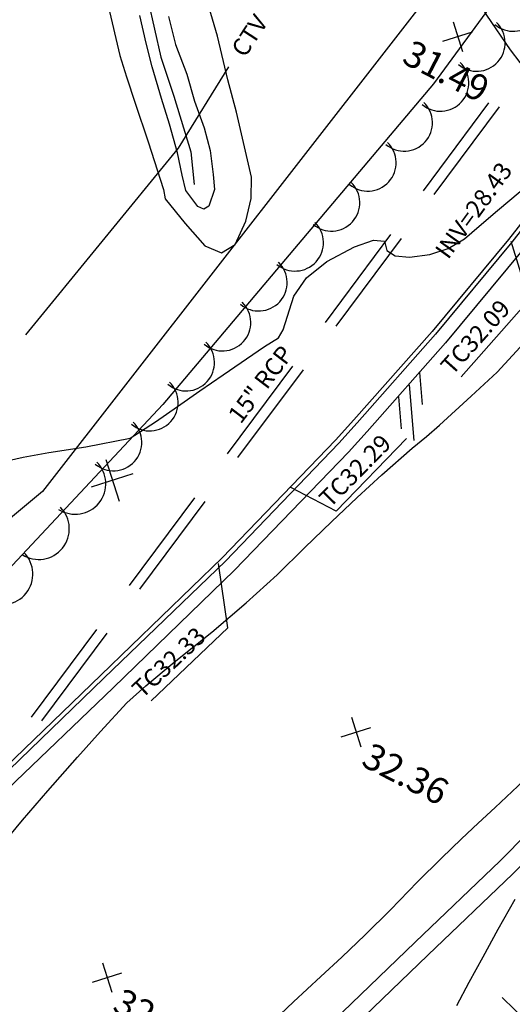
# Model space of a CAD drawing. Extents: x -1066 to 8716, y 1368 to 8722.
# Drawn here: x 6445 to 6501, y 2286 to 2398 of the extents above; entities that cross this region are included whole.
import ezdxf

# ---------------------------------------------------------------- set-up
doc = ezdxf.new("R2010")
doc.units = 0
doc.header["$LTSCALE"] = 50
doc.header["$MEASUREMENT"] = 0
for name, pattern in [('5570CONT$1$WATER', [28, 7.5, -2.5, 1, -2.5, 1, -2.5, 1, -2.5, 7.5]), ('HIDDEN', [0.375, 0.25, -0.125]), ('WATER', [28, 7.5, -2.5, 1, -2.5, 1, -2.5, 1, -2.5, 7.5])]:
    doc.linetypes.add(name, pattern=pattern)
doc.layers.get('0').update_dxf_attribs({"linetype": 'CONTINUOUS'})
for name, color, linetype in [('0TOPO', 8, 'CONTINUOUS'), ('0VEG', 8, 'CONTINUOUS'), ('173$0$0VEG', 8, 'CONTINUOUS'), ('50SCALE-SPOT', 8, 'CONTINUOUS'), ('5570$0$PROAD', 8, 'CONTINUOUS'), ('5570$0$RCURB', 8, 'CONTINUOUS'), ('5570$0$RTW', 8, 'CONTINUOUS'), ('5570$0$SWALE', 8, 'WATER'), ('5570CONT$1$CREEK', 8, '5570CONT$1$WATER'), ('5570CONT$1$DASHINT', 8, 'CONTINUOUS'), ('5570CONT$1$INDEX', 8, 'CONTINUOUS'), ('5570CONT$1$INTER', 8, 'CONTINUOUS'), ('EX-CTV', 8, 'CONTINUOUS'), ('EX-PLPNTS', 8, 'CONTINUOUS'), ('EX-STORM2', 8, 'HIDDEN'), ('EX-TEL', 8, 'CONTINUOUS'), ('EX-WATER', 8, 'CONTINUOUS'), ('EXIST', 8, 'CONTINUOUS'), ('MULINS$0$0TOPO', 8, 'CONTINUOUS'), ('TOPOTXT', 8, 'CONTINUOUS')]:
    doc.layers.add(name, color=color, linetype=linetype)
doc.layers.get('0').off()
doc.styles.add('5570$0$SR', font='ROMANS')
doc.styles.add('L100', font='romans.shx', dxfattribs={"height": 2.5})

# ---------------------------------------------------------------- blocks, each defined once
blk = doc.blocks.new('X')
at = {"color": 0, "linetype": 'ByBlock'}
for p, q in [((-0.00294, -0.00294), (0.00294, 0.00294)), ((-0.00294, 0.00294), (0.00294, -0.00294))]:
    blk.add_line(p, q, dxfattribs=at)
blk.add_point((0, 0), dxfattribs=at)
blk = doc.blocks.new('ASPH1')
at = {"color": 0}
for p, q in [((0, 0), (2.821, 2.821)), ((-1.14, 0), (0.472, 1.612)), ((2.752, 1.612), (1.14, 0))]:
    blk.add_line(p, q, dxfattribs=at)
blk = doc.blocks.new('5570$0$X')
at = {"color": 0}
for points in [[(-1, -1), (1, 1)], [(-1, 1), (1, -1)]]:
    blk.add_lwpolyline(points, dxfattribs=at)

msp = doc.modelspace()

# ---------------------------------------------------------------- linework, layer by layer
at = {"layer": '0TOPO'}
msp.add_lwpolyline([(6494.672, 2285.536), (6496.098, 2288.198), (6497.684, 2291.104), (6499.43, 2294.276), (6501.342, 2297.701)], dxfattribs=at)
at = {"layer": '0VEG'}
msp.add_lwpolyline([(6546.79, 2595.169), (6565.208, 2536.198), (6543.609, 2489.948), (6517.323, 2440.07), (6496.887, 2408.008), (6447.362, 2344.273), (6404.962, 2308.958), (6367.306, 2321.865), (6305.933, 2356.939), (6245.255, 2401.218), (6178.825, 2437.924), (6125.746, 2466.726), (6068.363, 2499.156), (6042.329, 2549.698), (6035.752, 2619.009)], dxfattribs=at)
at = {"layer": '173$0$0VEG'}
msp.add_lwpolyline([(6546.79, 2595.169), (6565.208, 2536.198), (6543.609, 2489.948), (6517.323, 2440.07), (6496.887, 2408.008), (6447.362, 2344.273), (6404.962, 2308.958), (6367.306, 2321.865), (6305.933, 2356.939), (6245.255, 2401.218), (6178.825, 2437.924), (6125.746, 2466.726), (6068.363, 2499.156), (6042.329, 2549.698), (6035.752, 2619.009)], dxfattribs=at)
at = {"layer": '5570$0$PROAD', "color": 8, "flags": 128}
for points, elevation in [([(6592.167, 2561.036), (6588.943, 2548.311), (6585.544, 2535.831), (6581.532, 2522.97), (6577.21, 2509.94), (6572.549, 2497.543), (6567.568, 2485.37), (6562.777, 2473.399), (6556.748, 2461.726), (6550.078, 2448.652), (6543.121, 2435.878), (6535.859, 2423.436), (6534.935, 2421.736), (6528.053, 2410.921), (6520.757, 2400.141), (6513.466, 2389.864), (6508.839, 2383.65), (6500.584, 2373.071), (6491.861, 2362.581), (6482.945, 2352.469), (6480.851, 2350.139), (6467.901, 2336.685), (6454.037, 2323.292), (6441.983, 2311.688)], -0.005), ([(6592.654, 2560.921), (6589.426, 2548.184), (6586.025, 2535.69), (6582.008, 2522.817), (6577.681, 2509.774), (6573.015, 2497.36), (6568.032, 2485.183), (6563.232, 2473.191), (6557.193, 2461.498), (6550.521, 2448.419), (6543.556, 2435.632), (6536.295, 2423.191), (6535.366, 2421.482), (6528.471, 2410.647), (6521.168, 2399.856), (6513.871, 2389.57), (6509.237, 2383.347), (6500.973, 2372.757), (6492.241, 2362.256), (6483.318, 2352.136), (6481.217, 2349.799), (6468.255, 2336.332), (6454.384, 2322.932), (6442.331, 2311.329)], -0.005), ([(6564.598, 2472.566), (6558.527, 2460.813), (6558.527, 2460.813), (6551.848, 2447.719), (6544.863, 2434.895), (6537.602, 2422.454), (6536.66, 2420.72), (6529.725, 2409.824), (6522.401, 2399.002), (6515.084, 2388.688), (6510.43, 2382.438), (6502.141, 2371.816), (6493.38, 2361.28), (6484.438, 2351.139), (6482.315, 2348.777), (6469.317, 2335.272), (6455.425, 2321.853), (6443.374, 2310.252)], -0.005), ([(6477.485, 2280.768), (6489.932, 2292.782), (6499.651, 2302.067), (6509.075, 2311.615), (6512.755, 2315.499), (6522.847, 2326.787), (6532.65, 2338.343), (6535.462, 2341.774), (6546.33, 2356.077), (6556.897, 2370.637), (6557.926, 2372.092), (6565.453, 2382.898), (6572.639, 2393.905), (6579.499, 2405.131), (6581.785, 2409.046), (6588.477, 2420.901), (6594.817, 2432.929), (6600.81, 2445.145), (6603.19, 2450.256), (6607.883, 2460.01)], 31.911)]:
    msp.add_lwpolyline(points, dxfattribs=dict(at, elevation=elevation))
at = {"layer": '5570$0$RCURB', "elevation": 31.911, "flags": 128}
msp.add_lwpolyline([(6478.927, 2279.281), (6491.366, 2291.288), (6501.103, 2300.59), (6510.563, 2310.175), (6514.279, 2314.097), (6524.409, 2325.427), (6534.24, 2337.017), (6537.088, 2340.49), (6547.993, 2354.843), (6558.581, 2369.431), (6559.622, 2370.901), (6567.169, 2381.741), (6574.391, 2392.799), (6581.278, 2404.069), (6583.582, 2408.016), (6590.296, 2419.909), (6596.664, 2431.991), (6602.679, 2444.252), (6605.062, 2449.37)], dxfattribs=at)
at = {"layer": '5570$0$RTW', "elevation": 32.633, "flags": 128}
msp.add_lwpolyline([(6499.863, 2286.436), (6505.51, 2280.978), (6527.219, 2303.443), (6522.954, 2308.173)], dxfattribs=at)
at = {"layer": '5570$0$SWALE', "elevation": 26.241, "flags": 128}
msp.add_lwpolyline([(6369.591, 2732.318), (6373.106, 2723.674), (6374.054, 2719.838), (6374.943, 2714.053), (6383.482, 2695.299), (6387.804, 2688.631), (6391.319, 2683.192), (6391.961, 2677.279), (6394.709, 2670.833), (6397.335, 2662.999), (6400.089, 2656.844), (6403.507, 2649.549), (6405.364, 2643.199), (6406.907, 2637.879), (6409.084, 2631.613), (6411.691, 2624.534), (6413.644, 2617.972), (6415.651, 2611.158), (6418.276, 2602.834), (6420.516, 2594.745), (6423.383, 2586.117), (6425.975, 2577.13), (6428.371, 2568.85), (6429.385, 2563.4), (6430.778, 2558.386), (6431.581, 2554.466), (6432.569, 2548.851), (6434.079, 2541.589), (6435.379, 2536.364), (6437.704, 2528.479), (6439.02, 2520.535), (6440.87, 2513.898), (6443.025, 2504.816), (6444.651, 2497.075), (6446.185, 2488.508), (6447.926, 2480.902), (6449.263, 2472.379), (6451.551, 2465.059), (6452.994, 2458.449), (6454.031, 2451.677), (6454.282, 2445.916), (6454.573, 2438.534), (6455.03, 2430.513), (6456.293, 2424.103), (6456.686, 2418.36), (6457.245, 2412.784), (6458.029, 2407.22), (6459.45, 2400.336), (6460.88, 2393.934), (6462.384, 2389.446), (6464.323, 2383.109), (6464.686, 2379.361)], dxfattribs=at)
at = {"layer": '5570CONT$1$CREEK', "elevation": 26.241, "flags": 128}
msp.add_lwpolyline([(6369.591, 2732.318), (6373.106, 2723.674), (6374.054, 2719.838), (6374.943, 2714.053), (6383.482, 2695.299), (6387.804, 2688.631), (6391.319, 2683.192), (6391.961, 2677.279), (6394.709, 2670.833), (6397.335, 2662.999), (6400.089, 2656.844), (6403.507, 2649.549), (6405.364, 2643.199), (6406.907, 2637.879), (6409.084, 2631.613), (6411.691, 2624.534), (6413.644, 2617.972), (6415.651, 2611.158), (6418.276, 2602.834), (6420.516, 2594.745), (6423.383, 2586.117), (6425.975, 2577.13), (6428.371, 2568.85), (6429.385, 2563.4), (6430.778, 2558.386), (6431.581, 2554.466), (6432.569, 2548.851), (6434.079, 2541.589), (6435.379, 2536.364), (6437.704, 2528.479), (6439.02, 2520.535), (6440.87, 2513.898), (6443.025, 2504.816), (6444.651, 2497.075), (6446.185, 2488.508), (6447.926, 2480.902), (6449.263, 2472.379), (6451.551, 2465.059), (6452.994, 2458.449), (6454.031, 2451.677), (6454.282, 2445.916), (6454.573, 2438.534), (6455.03, 2430.513), (6456.293, 2424.103), (6456.686, 2418.36), (6457.245, 2412.784), (6458.029, 2407.22), (6459.45, 2400.336), (6460.88, 2393.934), (6462.384, 2389.446), (6464.323, 2383.109), (6464.686, 2379.361)], dxfattribs=at)
at = {"layer": '5570CONT$1$DASHINT', "elevation": 31, "flags": 128}
msp.add_lwpolyline([(6485.04, 2458.514), (6486.143, 2452.952), (6486.956, 2448.7), (6487.703, 2444.122), (6488.29, 2442.083), (6489.224, 2439.627), (6490.519, 2436.759), (6492.308, 2432.564), (6493.384, 2429.381), (6493.875, 2428.113), (6494.818, 2425.674), (6496.246, 2422.084), (6497.844, 2417.065), (6497.849, 2414.032), (6497.714, 2410.08), (6497.644, 2408.078), (6497.035, 2404.428), (6496.531, 2401.479), (6498.078, 2398.728), (6500.788, 2394.743), (6501.898, 2393.3), (6504.205, 2392.823)], dxfattribs=at)
at = {"layer": '5570CONT$1$INDEX', "elevation": 30, "flags": 128}
msp.add_lwpolyline([(6461.772, 2398.576), (6462.547, 2395.38), (6463.866, 2391.993), (6464.737, 2388.872), (6465.841, 2385.854), (6466.523, 2383.259), (6466.844, 2380.49), (6467.029, 2378.783), (6466.366, 2376.897), (6465.807, 2376.556), (6465.122, 2376.844), (6463.745, 2378.662), (6463.315, 2380.439), (6462.78, 2382.992), (6461.893, 2386.257), (6460.948, 2389.192), (6459.879, 2392.799), (6459.222, 2395.506), (6458.486, 2398.692)], dxfattribs=at)
at = {"layer": '5570CONT$1$INTER'}
for p, q in [((6454.861, 2399.783, 31), (6456.204, 2394.119, 31)), ((6467.36, 2396.32, 31), (6466.411, 2399.55, 31)), ((6468.548, 2391.311, 31), (6467.36, 2396.32, 31)), ((6456.204, 2394.119, 31), (6456.947, 2391.684, 31)), ((6456.947, 2391.684, 31), (6457.953, 2388.672, 31)), ((6469.513, 2387.634, 31), (6468.548, 2391.311, 31)), ((6457.953, 2388.672, 31), (6459.435, 2384.254, 31)), ((6470.334, 2384.178, 31), (6469.513, 2387.634, 31)), ((6459.435, 2384.254, 31), (6461.193, 2378.803, 31)), ((6471.25, 2380.188, 31), (6470.334, 2384.178, 31)), ((6471.214, 2377.751, 31), (6471.25, 2380.188, 31)), ((6461.193, 2378.803, 31), (6461.387, 2377.744, 31)), ((6461.387, 2377.744, 31), (6463.667, 2374.906, 31)), ((6470.585, 2375.193, 31), (6471.214, 2377.751, 31)), ((6499.345, 2376.409, 32), (6501.908, 2378.571, 32)), ((6497.234, 2374.597, 32), (6499.345, 2376.409, 32)), ((6463.667, 2374.906, 31), (6465.914, 2372.355, 31)), ((6469.378, 2372.496, 31), (6470.585, 2375.193, 31)), ((6495.575, 2373.137, 32), (6497.234, 2374.597, 32)), ((6465.914, 2372.355, 31), (6467.817, 2371.548, 31)), ((6467.817, 2371.548, 31), (6469.378, 2372.496, 31)), ((6479.842, 2370.561, 32), (6482.994, 2372.249, 32)), ((6482.994, 2372.249, 32), (6485.183, 2373.018, 32)), ((6485.183, 2373.018, 32), (6486.416, 2372.874, 32)), ((6486.416, 2372.874, 32), (6486.7, 2371.814, 32)), ((6493.703, 2372.069, 32), (6495.575, 2373.137, 32)), ((6486.7, 2371.814, 32), (6487.661, 2371.214, 32)), ((6487.661, 2371.214, 32), (6489.296, 2371.065, 32)), ((6489.296, 2371.065, 32), (6491.608, 2371.375, 32)), ((6491.608, 2371.375, 32), (6493.703, 2372.069, 32)), ((6477.538, 2368.681, 32), (6479.842, 2370.561, 32)), ((6476.058, 2366.609, 32), (6477.538, 2368.681, 32)), ((6474.838, 2362.759, 32), (6476.058, 2366.609, 32)), ((6474.337, 2361.858, 32), (6474.838, 2362.759, 32)), ((6468.018, 2357.622, 32), (6472.73, 2360.844, 32)), ((6472.73, 2360.844, 32), (6474.337, 2361.858, 32)), ((6499.286, 2357.92, 32), (6501.922, 2360.765, 32)), ((6465.351, 2355.783, 32), (6468.018, 2357.622, 32)), ((6496.311, 2355.182, 32), (6499.286, 2357.92, 32)), ((6462.771, 2354.001, 32), (6465.351, 2355.783, 32)), ((6492.693, 2351.876, 32), (6496.311, 2355.182, 32)), ((6460.268, 2352.258, 32), (6462.771, 2354.001, 32)), ((6457.373, 2350.368, 32), (6460.268, 2352.258, 32)), ((6491.229, 2350.574, 32), (6492.693, 2351.876, 32)), ((6452.327, 2349.392, 32), (6457.373, 2350.368, 32)), ((6489.581, 2349.221, 32), (6491.229, 2350.574, 32)), ((6445.153, 2348.201, 32), (6448.095, 2348.726, 32)), ((6448.095, 2348.726, 32), (6452.327, 2349.392, 32)), ((6486.141, 2346.172, 32), (6489.581, 2349.221, 32)), ((6443.497, 2347.832, 32), (6445.153, 2348.201, 32)), ((6483.312, 2343.584, 32), (6486.141, 2346.172, 32)), ((6480.373, 2340.828, 32), (6483.312, 2343.584, 32)), ((6477.328, 2337.89, 32), (6480.373, 2340.828, 32)), ((6474.178, 2334.77, 32), (6477.328, 2337.89, 32)), ((6470.642, 2331.557, 32), (6474.178, 2334.77, 32)), ((6466.715, 2328.22, 32), (6470.642, 2331.557, 32)), ((6462.406, 2324.778, 32), (6466.715, 2328.22, 32)), ((6459.164, 2322.088, 32), (6462.406, 2324.778, 32)), ((6456.983, 2320.144, 32), (6459.164, 2322.088, 32)), ((6454.01, 2316.865, 32), (6456.983, 2320.144, 32)), ((6451.385, 2313.911, 32), (6454.01, 2316.865, 32)), ((6447.988, 2310.075, 32), (6451.385, 2313.911, 32)), ((6502.951, 2311.838, 32), (6500.996, 2309.979, 32)), ((6445.102, 2306.727, 32), (6447.988, 2310.075, 32)), ((6500.996, 2309.979, 32), (6499.059, 2308.156, 32)), ((6499.059, 2308.156, 32), (6497.136, 2306.36, 32)), ((6442.73, 2303.869, 32), (6445.102, 2306.727, 32)), ((6497.136, 2306.36, 32), (6495.231, 2304.599, 32)), ((6495.231, 2304.599, 32), (6492.922, 2302.361, 32)), ((6492.922, 2302.361, 32), (6490.211, 2299.655, 32)), ((6490.211, 2299.655, 32), (6487.101, 2296.481, 32)), ((6487.101, 2296.481, 32), (6484.209, 2293.621, 32)), ((6484.209, 2293.621, 32), (6481.569, 2291.07, 32)), ((6481.569, 2291.07, 32), (6479.152, 2288.843, 32)), ((6479.152, 2288.843, 32), (6476.049, 2285.946, 32)), ((6476.049, 2285.946, 32), (6472.249, 2282.397, 32))]:
    msp.add_line(p, q, dxfattribs=at)
at = {"layer": 'EX-CTV'}
for p, q in [((6468.605, 2392.798, 30), (6462.858, 2383.536, 30)), ((6462.858, 2383.536, 30), (6445.444, 2362.176, 30))]:
    msp.add_line(p, q, dxfattribs=at)
at = {"layer": 'EX-STORM2'}
for p, q in [((6334.223, 2168.036), (6502.825, 2394.696)), ((6335.247, 2167.74), (6503.789, 2393.9))]:
    msp.add_line(p, q, dxfattribs=at)
at = {"layer": 'EX-TEL'}
for p, q in [((6515.989, 2423.574, 30), (6492.016, 2390.885, 30)), ((6492.016, 2390.885, 30), (6461.109, 2354.213, 30)), ((6461.109, 2354.213, 30), (6426.014, 2316.782, 30))]:
    msp.add_line(p, q, dxfattribs=at)
at = {"layer": 'EX-WATER'}
for p, q in [((6480.907, 2342.035, 9.241), (6475.657, 2344.787, 31.665)), ((6468.55, 2328.7, 9.214), (6467.478, 2336.032, 31.665))]:
    msp.add_line(p, q, dxfattribs=at)
at = {"layer": 'MULINS$0$0TOPO'}
msp.add_lwpolyline([(6494.672, 2285.536), (6496.098, 2288.198), (6497.684, 2291.104), (6499.43, 2294.276), (6501.342, 2297.701)], dxfattribs=at)
at = {"layer": 'TOPOTXT'}
for p, q in [((6502.934, 2366.186, 15.523), (6500.903, 2372.847, 30)), ((6502.934, 2366.186, 9.241), (6495.202, 2357.367, 9.241)), ((6488.945, 2350.338, 9.241), (6480.907, 2342.035, 9.241)), ((6468.55, 2328.7, 9.241), (6459.782, 2320.344, 9.241))]:
    msp.add_line(p, q, dxfattribs=at)
for centre, radius, start, end in [((6501.116, 2400.117), 3.244, 229.83314, 45.64248), ((6496.966, 2395.551), 3.244, 229.83314, 45.64248), ((6492.817, 2390.984), 3.244, 229.83314, 45.64248), ((6488.667, 2386.418), 3.244, 229.83314, 45.64248), ((6484.517, 2381.851), 3.244, 229.83314, 45.64248), ((6480.367, 2377.285), 3.244, 229.83314, 45.64248), ((6476.218, 2372.718), 3.244, 229.83314, 45.64248), ((6472.068, 2368.152), 3.244, 229.83314, 45.64248), ((6467.918, 2363.585), 3.244, 229.83314, 45.64248), ((6463.769, 2359.019), 3.244, 229.83314, 45.64248), ((6459.619, 2354.452), 3.244, 229.83314, 45.64248), ((6455.469, 2349.886), 3.244, 229.83314, 45.64248), ((6451.104, 2345.176), 3.495, 237.22335, 45.06185), ((6446.939, 2340.007), 3.495, 237.22335, 45.06185), ((6442.774, 2334.837), 3.495, 237.22335, 45.06185)]:
    msp.add_arc(centre, radius, start, end, dxfattribs=at)

# ---------------------------------------------------------------- block references
at = {"layer": '50SCALE-SPOT', "xscale": 1.25, "yscale": 1.25, "zscale": 1.25, "rotation": 332.5869444444445}
for p in [(6494.795, 2396.268, 30.865), (6483.181, 2316.788, 30.865), (6454.76, 2288.729, 30.865)]:
    msp.add_blockref('5570$0$X', p, dxfattribs=at)
at = {"layer": 'EX-PLPNTS', "xscale": 600, "yscale": 600, "zscale": 600, "rotation": 332.5869444444445}
msp.add_blockref('X', (6455.357, 2345.57), dxfattribs=at)
at = {"layer": 'EX-PLPNTS', "color": 6, "xscale": 600, "yscale": 600, "zscale": 600, "rotation": 332.5869444444445}
msp.add_blockref('X', (6455.357, 2345.57), dxfattribs=at)
at = {"layer": 'EXIST', "xscale": 1.6, "yscale": 1.6, "zscale": 1.6, "rotation": 229.7015810344802}
msp.add_blockref('ASPH1', (6489.256, 2356.483, 32.216), dxfattribs=at)

# ---------------------------------------------------------------- texts
at = {"layer": '50SCALE-SPOT', "style": '5570$0$SR'}
for s, p in [('31.49', (6488.266, 2393.345, 30.865)), ('32.36', (6483.621, 2313.033, 30.865)), ('32.28', (6455.2, 2284.974, 30.865))]:
    msp.add_text(s, height=3, rotation=332.58694, dxfattribs=at).set_placement(p)
at = {"layer": 'EX-CTV', "style": '5570$0$SR'}
msp.add_text('CTV', height=2, rotation=56.70522, dxfattribs=at).set_placement((6470.489, 2393.765, 31.124))
at = {"layer": 'EX-STORM2', "style": '5570$0$SR'}
for s, rotation, p in [('INV=28.43', 53.98741, (6493.692, 2370.705, 31.124)), ('15" RCP', 52.75699, (6470.001, 2351.896, 31.124))]:
    msp.add_text(s, height=2, rotation=rotation, dxfattribs=at).set_placement(p)
at = {"layer": 'TOPOTXT', "style": 'L100'}
for s, rotation, p in [('TC32.09', 48.24195, (6494.159, 2357.464, 9.241)), ('TC32.29', 45.41365, (6480.202, 2342.322, 9.241)), ('TC32.33', 43.10727, (6458.752, 2320.535, 9.241))]:
    msp.add_text(s, height=2, rotation=rotation, dxfattribs=at).set_placement(p)

doc.saveas('drawing.dxf')
